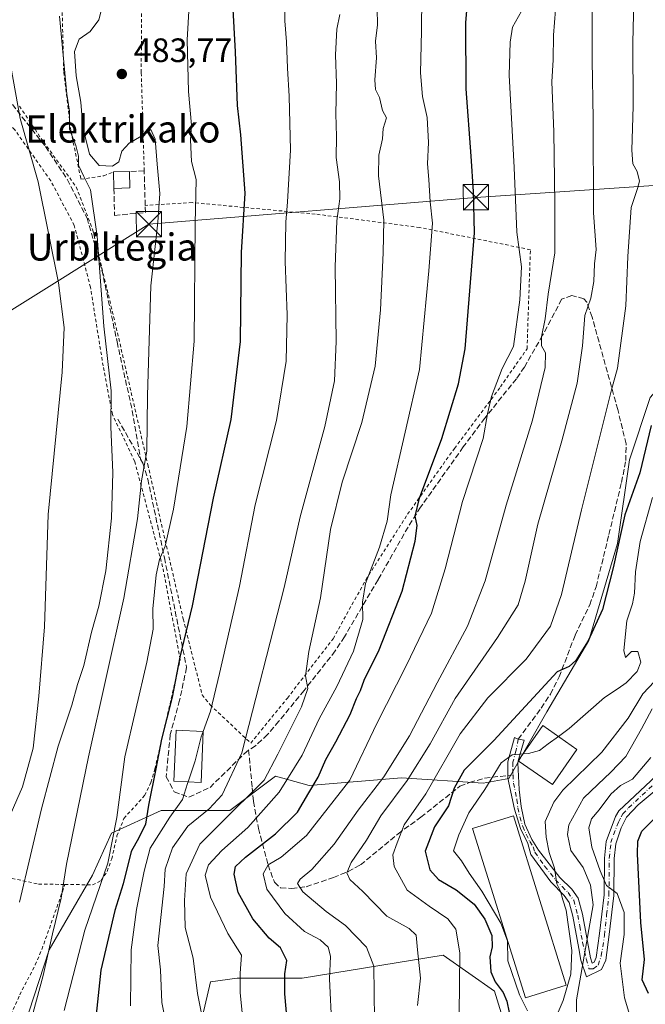
# Model space of a CAD drawing. Units: metres. Extents: x 637313 to 640123, y 4771454 to 4773818.
# Drawn here: x 637808 to 637993, y 4771760 to 4772052 of the extents above; entities that cross this region are included whole.
import ezdxf
from ezdxf.enums import TextEntityAlignment as Align

# ---------------------------------------------------------------- set-up
doc = ezdxf.new("R2010")
doc.units = ezdxf.units.M
doc.header["$MEASUREMENT"] = 0
for name, pattern in [('DGN Style 2', [1.6480167562047852, 0.988810053722871, -0.6592067024819142]), ('DGN Style 3', [2.307223458686699, 1.648016756204785, -0.6592067024819142]), ('DGN Style 4', [2.6384748266838614, 1.318413404963828, -0.6592067024819142, 0.001648016756204785, -0.6592067024819142])]:
    doc.linetypes.add(name, pattern=pattern)
for name, color, linetype, lineweight in [('Alambrada', 7, 'DGN Style 2', 0), ('Arbolado forestal CxS', 92, 'Continuous', 0), ('Camino Cxs', 7, 'Continuous', 0), ('Camino eje', 30, 'DGN Style 4', 13), ('Curva de nivel maestra', 30, 'Continuous', 30), ('Curva de nivel normal', 30, 'Continuous', 0), ('Edificación Cxs', 1, 'Continuous', 13), ('Edificación industrial Cxs', 135, 'Continuous', 13), ('Estanque Cxs', 5, 'Continuous', 0), ('Instalación de energía eléctrica Cxs', 135, 'Continuous', 0), ('Muro lineal', 1, 'DGN Style 3', 13), ('Prado CxS', 92, 'Continuous', 0), ('Punto de cota en terreno', 7, 'Continuous', 0), ('Rótulo de punto de cota en terreno', 7, 'Continuous', 0), ('Senda', 7, 'DGN Style 3', 0), ('Senda no paivmentada conexión', 7, 'DGN Style 3', 0), ('Tendido', 6, 'Continuous', 0), ('Texto cartográfico', 7, 'Continuous', 0), ('Torre de tendido puntual', 7, 'Continuous', 0), ('Valla', 7, 'DGN Style 2', 0)]:
    doc.layers.add(name, color=color, linetype=linetype, lineweight=lineweight)
doc.styles.add('Style-Arial', font='txt')

# ---------------------------------------------------------------- blocks, each defined once
blk = doc.blocks.new('*U10')
at = {"layer": 'Prado CxS', "color": 92, "linetype": 'Continuous', "lineweight": 0}
for points in [[(638079.6999000004, 4772059.865700001, 391.4875999999931), (638080.6516000006, 4772035.134299999, 396.7286000000022), (638072.6056000004, 4772017.898499999, 399.1971999999951), (638053.7033000002, 4772004.3259, 408.1696999999986), (638038.5663000002, 4771994.611300001, 413.9548999999971), (638025.4589000001, 4771975.4047, 416.1367000000027), (637994.1167000001, 4771940.098099999, 426.9493999999977), (637987.9946, 4771921.618100001, 427.8225999999996), (637984.4965000004, 4771896.8279, 425.4943000000058), (637975.9611000001, 4771868.164899999, 426.2002000000066), (637963.5141000003, 4771847.064099999, 423.7059000000008), (637952.3207, 4771827.248299999, 419.8074000000051), (637944.7078999998, 4771825.8793, 422.8460999999952), (637920.5247, 4771827.4663, 438.8279000000039), (637893.2105, 4771825.204299999, 452.7168999999994), (637886.5307, 4771827.092300001, 457.5148999999947), (637883.2467999998, 4771828.020500001, 460.2016000000004), (637869.7154999999, 4771817.865900001, 463.347299999994), (637849.4184999998, 4771817.866699999, 474.0573000000004), (637834.7594, 4771811.096899999, 481.3882000000012), (637829.1211000001, 4771798.686100001, 482.8003999999929), (637816.2560999999, 4771776.610300001, 486.1196999999956), (637808.8239000002, 4771753.555299999, 487.1226000000024)], [(637861.6551000001, 4771756.9025, 460.2712999999931), (637864.0771000005, 4771767.093499999, 458.5255999999936), (637871.9703000003, 4771768.2213, 455.7600999999996), (637891.1392999999, 4771768.220699999, 448.7927000000054), (637932.8614999996, 4771774.9891, 432.5408000000025), (637948.0383000001, 4771764.379699999, 426.8763999999938), (637953.3443, 4771747.319300001, 425.7333999999974)]]:
    blk.add_polyline3d(points, dxfattribs=at)
blk = doc.blocks.new('5PATER')
at = {"layer": 'Instalación de energía eléctrica Cxs', "linetype": 'Continuous', "lineweight": 0}
h = blk.add_hatch(color=51, dxfattribs=at)
edge = h.paths.add_edge_path()
edge.add_ellipse((0, 0), major_axis=(-0.1095731443231308, -0.1110710700762829), ratio=0.9994222409660322, start_angle=0, end_angle=360)
blk = doc.blocks.new('5TTEND')
at = {"layer": 'Estanque Cxs', "color": 7, "linetype": 'Continuous', "lineweight": 0}
for p, q in [((-0.375, 0.3754), (0.375, -0.3746)), ((0.3720000000000001, 0.3784000000000001), (-0.3720000000000001, -0.3776))]:
    blk.add_line(p, q, dxfattribs=at)
at = {"layer": 'Estanque Cxs', "color": 7, "linetype": 'Continuous', "lineweight": 0, "flags": 128}
blk.add_lwpolyline([(-0.375, -0.3746), (0.375, -0.3746), (0.375, 0.3754), (-0.375, 0.3754), (-0.3720000000000001, -0.3776)], dxfattribs=at)

msp = doc.modelspace()

# ---------------------------------------------------------------- linework, layer by layer
at = {"layer": 'Alambrada', "color": 7, "linetype": 'DGN Style 2', "lineweight": 0}
for points in [[(637820.9801000003, 4771795.9301, 486.2519999999931), (637829.1201, 4771795.8201, 488.3353000000062), (637831.6901000004, 4771797.0701, 488.8291000000027), (637833.4600999998, 4771799.800100001, 487.4637999999978), (637834.8000999996, 4771803.4801, 485.6123999999982), (637836.3701, 4771810.3201, 481.7035999999935), (637838.4200999998, 4771815.470100001, 481.256899999993), (637844.5401, 4771822.2401, 479.7888999999996), (637846.4200999998, 4771826.140100001, 477.3074000000051), (637847.6001000004, 4771830.1501, 476.3159000000014), (637855.0900999998, 4771862.520099999, 476.1934999999939), (637849.8800999997, 4771889.970100001, 480.5534999999945), (637841.6101000002, 4771921.1801, 487.1733999999997), (637835.0201000003, 4771935.0701, 490.4156999999978), (637832.2600999996, 4771949.4101, 491.6707000000025), (637828.5301000001, 4771972.710100001, 492.9527999999991), (637823.7301000003, 4771991.040100001, 494.0035999999964), (637816.7600999996, 4772004.2301, 494.9291999999987), (637806.1401000004, 4772019.300100001, 497.1272000000026), (637793.9200999998, 4772031.220100001, 499.5893999999971), (637775.1700999998, 4772047.3301, 502.0666000000056)], [(637807.5100999996, 4772026.3101, 496.7407999999996), (637814.6201, 4772015.7401, 494.6426999999967), (637824.3000999996, 4772002.4301, 495.8702999999951), (637829.2100999998, 4771989.6601, 492.0776000000042), (637836.8901000004, 4771957.600099999, 489.0429000000004), (637845.4801000003, 4771920.2301, 485.4051000000036), (637855.9600999998, 4771874.540100001, 476.6889999999985), (637861.5701000001, 4771852.040100001, 472.2510000000038), (637863.9401000004, 4771849.090100001, 470.9373000000051), (637875.9401000004, 4771837.770099999, 466.561400000006), (637886.8000999996, 4771851.090100001, 462.0997000000062), (637900.3000999996, 4771868.670100001, 458.5025000000023), (637910.0100999996, 4771886.130100001, 456.2263999999996), (637922.3501000004, 4771905.5101, 452.8061000000016), (637936.1901000004, 4771925.0101, 448.3426999999938), (637949.8000999996, 4771943.210100001, 445.1110000000045), (637957.7100999998, 4771954.5001, 443.3239000000031), (637958.6901000004, 4771983.840100001, 444.2657999999938), (637925.9401000004, 4771990.420100001, 457.6380000000063), (637895.0500999996, 4771994.380100001, 468.6665000000066), (637858.6201, 4771997.780099999, 481.7406999999948), (637844.7100999998, 4771996.940099999, 488.9002000000037)], [(637719.8201000001, 4771813.540100001, 535.193499999994), (637745.4301000005, 4771808.9301, 520.812699999995), (637776.8501000004, 4771803.0601, 507.0626000000047), (637794.0301000001, 4771800.1501, 499.0546999999933), (637813.1801000005, 4771796.050100001, 488.7644), (637820.9801000003, 4771795.9301, 486.2519999999931)], [(637804.3201000001, 4771755.890100001, 496.3798999999999), (637807.5900999998, 4771763.2601, 493.4567999999999), (637812.1901000004, 4771772.110099999, 491.289300000004), (637814.1401000004, 4771776.710100001, 489.9857000000048), (637820.9801000003, 4771795.9301, 486.2519999999931)]]:
    msp.add_polyline3d(points, dxfattribs=at)
at = {"layer": 'Arbolado forestal CxS', "color": 92, "linetype": 'Continuous', "lineweight": 0}
for points in [[(637808.8239000002, 4771753.555299999, 487.1226000000024), (637816.2560999999, 4771776.610300001, 486.1196999999956), (637829.1211000001, 4771798.686100001, 482.8003999999929), (637834.7594, 4771811.096899999, 481.3882000000012), (637849.4184999998, 4771817.866699999, 474.0573000000004), (637869.7154999999, 4771817.865900001, 463.347299999994), (637883.2467999998, 4771828.020500001, 460.2016000000004), (637886.5307, 4771827.092300001, 457.5148999999947), (637893.2105, 4771825.204299999, 452.7168999999994), (637920.5247, 4771827.4663, 438.8279000000039), (637944.7078999998, 4771825.8793, 422.8460999999952), (637952.3207, 4771827.248299999, 419.8074000000051), (637963.5141000003, 4771847.064099999, 423.7059000000008), (637975.9611000001, 4771868.164899999, 426.2002000000066), (637984.4965000004, 4771896.8279, 425.4943000000058), (637987.9946, 4771921.618100001, 427.8225999999996), (637994.1167000001, 4771940.098099999, 426.9493999999977), (638025.4589000001, 4771975.4047, 416.1367000000027), (638038.5663000002, 4771994.611300001, 413.9548999999971), (638053.7033000002, 4772004.3259, 408.1696999999986), (638072.6056000004, 4772017.898499999, 399.1971999999951), (638080.6516000006, 4772035.134299999, 396.7286000000022), (638079.6999000004, 4772059.865700001, 391.4875999999931)], [(638079.6999000004, 4772059.865700001, 391.4875999999931), (638080.6516000006, 4772035.134299999, 396.7286000000022), (638072.6056000004, 4772017.898499999, 399.1971999999951), (638053.7033000002, 4772004.3259, 408.1696999999986), (638038.5663000002, 4771994.611300001, 413.9548999999971), (638025.4589000001, 4771975.4047, 416.1367000000027), (637994.1167000001, 4771940.098099999, 426.9493999999977), (637987.9946, 4771921.618100001, 427.8225999999996), (637984.4965000004, 4771896.8279, 425.4943000000058), (637975.9611000001, 4771868.164899999, 426.2002000000066), (637963.5141000003, 4771847.064099999, 423.7059000000008), (637952.3207, 4771827.248299999, 419.8074000000051), (637944.7078999998, 4771825.8793, 422.8460999999952), (637920.5247, 4771827.4663, 438.8279000000039), (637893.2105, 4771825.204299999, 452.7168999999994), (637886.5307, 4771827.092300001, 457.5148999999947), (637883.2467999998, 4771828.020500001, 460.2016000000004), (637869.7154999999, 4771817.865900001, 463.347299999994), (637849.4184999998, 4771817.866699999, 474.0573000000004), (637834.7594, 4771811.096899999, 481.3882000000012), (637829.1211000001, 4771798.686100001, 482.8003999999929), (637816.2560999999, 4771776.610300001, 486.1196999999956), (637808.8239000002, 4771753.555299999, 487.1226000000024)], [(637953.3443, 4771747.319300001, 425.7333999999974), (637948.0383000001, 4771764.379699999, 426.8763999999938), (637932.8614999996, 4771774.9891, 432.5408000000025), (637891.1392999999, 4771768.220699999, 448.7927000000054), (637871.9703000003, 4771768.2213, 455.7600999999996), (637864.0771000005, 4771767.093499999, 458.5255999999936), (637861.6551000001, 4771756.9025, 460.2712999999931)], [(637861.6551000001, 4771756.9025, 460.2712999999931), (637864.0771000005, 4771767.093499999, 458.5255999999936), (637871.9703000003, 4771768.2213, 455.7600999999996), (637891.1392999999, 4771768.220699999, 448.7927000000054), (637932.8614999996, 4771774.9891, 432.5408000000025), (637948.0383000001, 4771764.379699999, 426.8763999999938), (637953.3443, 4771747.319300001, 425.7333999999974)]]:
    msp.add_polyline3d(points, dxfattribs=at)
at = {"layer": 'Camino Cxs', "color": 7, "linetype": 'Continuous', "lineweight": 0}
for points in [[(637998.2401000002, 4771825.940099999, 414.1928000000044), (637990.6101000002, 4771819.530099999, 413.3430999999982), (637987.1801000005, 4771815.890100001, 408.0078999999969), (637985.5301000001, 4771812.670100001, 403.2379999999976), (637983.9401000004, 4771807.970100001, 403.3401000000013), (637983.4801000003, 4771803.5701, 404.4226000000053), (637983.3901000004, 4771792.690099999, 406.3582000000025), (637981.9901000002, 4771781.0701, 407.6279000000068), (637980.9801000003, 4771773.4801, 408.8239000000031), (637979.7801000001, 4771770.770099999, 409.1751999999979), (637975.2701000003, 4771768.620100001, 412.0325000000012), (637973.6300999997, 4771773.4901, 414.584799999997), (637972.9801000003, 4771776.970100001, 415.8484999999928), (637971.2801000001, 4771786.5001, 415.1731), (637970.1700999998, 4771790.630100001, 415.2019), (637968.7301000003, 4771792.620100001, 415.6291000000056), (637964.7500999998, 4771796.6601, 417.0984999999928), (637958.8701, 4771804.780099999, 419.3660999999993), (637957.9501, 4771808.050100001, 419.2967999999965), (637955.7600999996, 4771812.450099999, 420.0129000000015), (637954.0100999996, 4771818.170100001, 419.0298999999941), (637952.0000999998, 4771827.350099999, 419.3395000000019), (637952.0000999998, 4771828.2601, 419.6698000000034), (637952.0401, 4771832.270099999, 421.2578999999969), (637954.0201000003, 4771839.440099999, 423.9039000000049), (637955.1101000002, 4771838.940099999, 423.6426999999967), (637956.8201000001, 4771838.670100001, 423.4428000000044), (637955.1101000002, 4771832.5701, 422.4844000000012), (637954.9501, 4771831.950099999, 422.0766000000004), (637955.3901000004, 4771824.0701, 419.0062000000034), (637955.9600999998, 4771819.0001, 418.9311000000016), (637957.0701000001, 4771813.7501, 419.0773000000045), (637959.0800999999, 4771809.200099999, 418.6103000000003), (637961.0800999999, 4771806.110099999, 417.4939000000013), (637967.4301000005, 4771797.9801, 415.9572000000044), (637970.9401000004, 4771794.5101, 414.9526000000042), (637972.8300999999, 4771791.9001, 413.7762999999977), (637974.1101000002, 4771787.140100001, 413.1981999999989), (637976.4401000004, 4771774.220100001, 411.1779999999999), (637976.9700999996, 4771772.6501, 410.3662999999942), (637977.5800999999, 4771772.940099999, 409.7207000000053), (637978.1601, 4771774.270099999, 409.649900000004), (637979.1101000002, 4771781.440099999, 409.4394999999931), (637980.4901000002, 4771792.880100001, 408.6034999999974), (637980.5800999999, 4771803.7301, 405.5044999999955), (637981.0900999998, 4771808.640100001, 404.1190999999963), (637983.9200999998, 4771816.090100001, 410.462400000004), (637984.9101, 4771817.7301, 412.9720999999991), (638000.6700999998, 4771832.550100001, 415.7767000000022)], [(637998.2401000002, 4771825.940099999, 414.1928000000044), (637990.6101000002, 4771819.530099999, 413.3430999999982), (637987.1801000005, 4771815.890100001, 408.0078999999969), (637985.5301000001, 4771812.670100001, 403.2379999999976), (637983.9401000004, 4771807.970100001, 403.3401000000013), (637983.4801000003, 4771803.5701, 404.4226000000053), (637983.3901000004, 4771792.690099999, 406.3582000000025), (637981.9901000002, 4771781.0701, 407.6279000000068), (637980.9801000003, 4771773.4801, 408.8239000000031), (637979.7801000001, 4771770.770099999, 409.1751999999979), (637975.2701000003, 4771768.620100001, 412.0325000000012), (637973.6300999997, 4771773.4901, 414.584799999997), (637972.9801000003, 4771776.970100001, 415.8484999999928), (637971.2801000001, 4771786.5001, 415.1731), (637970.1700999998, 4771790.630100001, 415.2019), (637968.7301000003, 4771792.620100001, 415.6291000000056), (637964.7500999998, 4771796.6601, 417.0984999999928), (637958.8701, 4771804.780099999, 419.3660999999993), (637957.9501, 4771808.050100001, 419.2967999999965), (637955.7600999996, 4771812.450099999, 420.0129000000015), (637954.0100999996, 4771818.170100001, 419.0298999999941), (637952.0000999998, 4771827.350099999, 419.3395000000019), (637952.0000999998, 4771828.2601, 419.6698000000034), (637952.0401, 4771832.270099999, 421.2578999999969), (637954.0201000003, 4771839.440099999, 423.9039000000049), (637955.1101000002, 4771838.940099999, 423.6426999999967), (637956.8201000001, 4771838.670100001, 423.4428000000044), (637955.1101000002, 4771832.5701, 422.4844000000012)], [(637955.1101000002, 4771832.5701, 422.4844000000012), (637954.9501, 4771831.950099999, 422.0766000000004), (637955.3901000004, 4771824.0701, 419.0062000000034), (637955.9600999998, 4771819.0001, 418.9311000000016), (637957.0701000001, 4771813.7501, 419.0773000000045), (637959.0800999999, 4771809.200099999, 418.6103000000003), (637961.0800999999, 4771806.110099999, 417.4939000000013), (637967.4301000005, 4771797.9801, 415.9572000000044), (637970.9401000004, 4771794.5101, 414.9526000000042), (637972.8300999999, 4771791.9001, 413.7762999999977), (637974.1101000002, 4771787.140100001, 413.1981999999989), (637976.4401000004, 4771774.220100001, 411.1779999999999), (637976.9700999996, 4771772.6501, 410.3662999999942), (637977.5800999999, 4771772.940099999, 409.7207000000053), (637978.1601, 4771774.270099999, 409.649900000004), (637979.1101000002, 4771781.440099999, 409.4394999999931), (637980.4901000002, 4771792.880100001, 408.6034999999974), (637980.5800999999, 4771803.7301, 405.5044999999955), (637981.0900999998, 4771808.640100001, 404.1190999999963), (637983.9200999998, 4771816.090100001, 410.462400000004), (637984.9101, 4771817.7301, 412.9720999999991), (638000.6700999998, 4771832.550100001, 415.7767000000022)]]:
    msp.add_polyline3d(points, dxfattribs=at)
at = {"layer": 'Camino eje', "color": 30, "linetype": 'DGN Style 4', "lineweight": 13}
for points in [[(637955.1101000002, 4771838.940099999, 423.6426999999967), (637954.4851000002, 4771835.6951, 422.9161000000022), (637953.4951, 4771832.110099999, 421.454700000002), (637953.4751000004, 4771830.1051, 420.5182000000059), (637953.5664999997, 4771828.371900001, 419.7372000000032)], [(637953.5664999997, 4771828.371900001, 419.7372000000032), (637953.6951000001, 4771825.9375, 419.0908999999957), (637954.7001, 4771821.120100001, 418.7595000000001), (637954.9851000002, 4771818.585100001, 418.9661000000052), (637955.5401, 4771815.960100001, 419.3646000000008), (637956.4151, 4771813.100099999, 419.4943999999959), (637957.4200999998, 4771810.825099999, 419.163400000005), (637958.5151000004, 4771808.6251, 418.9244999999937), (637959.5151000004, 4771807.0801, 418.443299999999), (637959.9751000004, 4771805.4451, 418.3871000000072), (637962.9151, 4771801.3851, 416.6230999999971), (637966.0900999998, 4771797.3201, 416.506899999993), (637968.0800999999, 4771795.300100001, 415.9296999999933), (637969.8350999998, 4771793.565099999, 415.2290000000066), (637971.5000999998, 4771791.265100001, 414.4447999999975), (637972.6951000001, 4771786.8201, 414.1649999999936), (637973.2774999999, 4771783.590100001, 414.5749999999971), (637974.1275000004, 4771778.825099999, 414.3292999999976), (637975.2383000003, 4771773.906500001, 412.6392999999953), (637976.0321000004, 4771770.9301, 411.3361000000005), (637977.2226999998, 4771770.996099999, 409.8738000000012), (637978.7439000001, 4771772.054500001, 409.3986000000005), (637979.6700999998, 4771774.7665, 409.1474000000017), (637980.5960999997, 4771780.8519, 408.5060999999987), (637981.2401000002, 4771786.975099999, 407.8230999999942), (637981.9401000004, 4771792.7851, 407.0412999999971), (637982.0301000001, 4771803.6501, 404.5619000000006), (637982.5151000004, 4771808.3051, 403.4340999999986), (637983.3101000005, 4771810.655099999, 403.323000000004), (637984.7251000004, 4771814.380100001, 406.6591000000044), (637985.5500999996, 4771815.9901, 409.2124999999942), (637986.0450999998, 4771816.8101, 410.3147000000026), (637987.7600999996, 4771818.630100001, 412.7940999999992), (637995.6401000004, 4771826.040100001, 417.1968999999954)]]:
    msp.add_polyline3d(points, dxfattribs=at)
at = {"layer": 'Curva de nivel maestra', "color": 30, "linetype": 'Continuous', "lineweight": 30, "flags": 128}
for points, elevation in [([(637887.3700000001, 4771748.0601), (637886.0499999998, 4771763.550100001), (637886.0199999996, 4771769.5101), (637886.6200000001, 4771773.370100001), (637884.7300000006, 4771777.140100001), (637881.3499999996, 4771780.0101), (637876.54, 4771785.710100001), (637872.2400000002, 4771793.5801), (637871.0300000003, 4771798.940099999), (637871.4400000004, 4771801.280099999), (637874.3499999996, 4771803.970100001), (637883.2800000003, 4771810.920100001), (637889.79, 4771817.340100001), (637893.1799999997, 4771823.0101), (637895.8600000005, 4771827.670100001), (637898.1600000003, 4771832.950099999), (637901.1299999999, 4771838.110099999), (637905.3399999999, 4771846.280099999), (637907.2699999996, 4771851.0101), (637908.4299999997, 4771853.350099999), (637909.4900000002, 4771856.390100001), (637913.9400000004, 4771865.350099999), (637920.7599999999, 4771882.770099999), (637924.6399999997, 4771897.5101), (637925.1900000004, 4771902.200099999), (637924.5599999997, 4771904.9301), (637925.8399999999, 4771910.290100001), (637932.4600000001, 4771927.950099999), (637937.4299999997, 4771944.1601), (637939.4100000003, 4771954.460100001), (637942.1500000004, 4771988.8301), (637941.8399999999, 4772001.0601), (637941.1500000004, 4772011.520099999), (637939.6699999999, 4772031.460100001), (637939.5700000003, 4772051.140100001), (637940.29, 4772059.290100001)], 450), ([(637870.5099999999, 4772056.800100001), (637871.3700000001, 4772042.4001), (637871.8799999999, 4772026.5601), (637872.8700000001, 4772017.880100001), (637874.2300000006, 4772000.5701), (637873.1600000003, 4771983.050100001), (637872.7800000003, 4771956.630100001), (637870.0199999996, 4771933.5801), (637864.79, 4771910.2501), (637858.5999999996, 4771878.440099999), (637854.9400000004, 4771863.210100001), (637852.6500000004, 4771851.360099999), (637849.5499999998, 4771838.950099999), (637847.9100000003, 4771830.140100001), (637845.6799999997, 4771819.420100001), (637844.8099999997, 4771813.790100001), (637842.8399999999, 4771809.770099999), (637840.54, 4771805.670100001), (637838.2000000002, 4771796.1501), (637835.7699999996, 4771788.2401), (637831.6200000001, 4771770.540100001), (637830.2199999997, 4771757.470100001)], 475), ([(637994.4600000001, 4771931.7501), (637991.0800000001, 4771917.7601), (637986.6500000004, 4771905.3301), (637983.1900000004, 4771889.670100001), (637979.9900000002, 4771877.340100001), (637975.7800000003, 4771868.0101), (637972.0999999996, 4771862.200099999), (637970.1399999997, 4771860.4801), (637966.6600000003, 4771858.840100001), (637947.9000000004, 4771838.5101), (637939.1399999997, 4771829.790100001), (637936.1100000005, 4771824.450099999), (637934.5, 4771819.200099999), (637930.3600000005, 4771813.0101), (637927.5499999998, 4771805.7401), (637928.9299999997, 4771800.300100001), (637931.5199999996, 4771797.4001), (637936.6900000004, 4771794.300100001), (637942.0899999999, 4771790.100099999), (637945.2300000006, 4771785.690099999), (637947.25, 4771780.780099999), (637947.4000000004, 4771777.460100001), (637946.6699999999, 4771774.530099999), (637946.9400000004, 4771770.0801), (637948.2599999999, 4771767.110099999), (637950.6500000004, 4771763.9801), (637951.6900000004, 4771761.420100001), (637952.4400000004, 4771758.020099999)], 425), ([(637993.6299999999, 4771763.630100001), (637991.8099999997, 4771767.670100001), (637992.5, 4771773.670100001), (637991.4199999999, 4771784.670100001), (637990.4000000004, 4771805.0101), (637990.4900000002, 4771808.7401), (637991.6900000004, 4771811.670100001), (637995.6500000004, 4771815.670100001)], 400)]:
    msp.add_lwpolyline(points, dxfattribs=dict(at, elevation=elevation))
at = {"layer": 'Curva de nivel normal', "color": 30, "linetype": 'Continuous', "lineweight": 0, "flags": 128}
for points, elevation in [([(637886.0199999996, 4772060.189999999), (637886.04, 4772051.560000001), (637886.5199999996, 4772045.34), (637886.79, 4772037.59), (637887.2999999998, 4772029.310000001), (637887.7100000001, 4772013.34), (637886.7999999998, 4771998.029999999), (637886.3399999999, 4771992.01), (637886.1100000005, 4771980.390000001), (637886.7400000002, 4771964.550000001), (637886.4400000004, 4771950.800000001), (637883.5599999997, 4771933.310000001), (637877.25, 4771908.279999999), (637872.5899999999, 4771884.27), (637866.6600000003, 4771858.380000001), (637864, 4771847.180000001), (637861.8355, 4771841.231500001)], 470), ([(637937.6100000005, 4771757.439999999), (637937.79, 4771775.680000001), (637936.6799999997, 4771782.67), (637934.2999999998, 4771785.720000001), (637928.7100000001, 4771789.51), (637922.2000000002, 4771794.24), (637918.4100000003, 4771801.26), (637917.9900000002, 4771804.67), (637919.25, 4771808.279999999), (637921.3700000001, 4771813.539999999), (637927.7199999997, 4771822.710000001), (637937.9500000002, 4771840.560000001), (637946.0700000003, 4771851.130000001), (637957.4699999997, 4771862.59), (637964.6699999999, 4771872.390000001), (637967.9199999999, 4771881.789999999), (637973.8399999999, 4771906.850000001), (637982.6600000003, 4771942.350000001), (637984.5, 4771948.77), (637986.9400000004, 4771967.17), (637987.4900000002, 4771981.84), (637988.4699999997, 4771996.300000001), (637990.3399999999, 4772001.92), (637990.9400000004, 4772004.09), (637990.2699999996, 4772006.939999999), (637988.9900000002, 4772009.300000001), (637988.7199999997, 4772013.34), (637989.0800000001, 4772026.34), (637989.0499999998, 4772045.199999999), (637989.4500000002, 4772061.76)], 430), ([(637810.6200000001, 4771754.380000001), (637814.5, 4771769.01), (637817.2400000002, 4771781.310000001), (637819.8899999997, 4771791.890000001), (637821.4600000001, 4771801.980000001), (637827.9199999999, 4771833.67), (637838.3700000001, 4771880.67), (637842.4400000004, 4771904.119999999), (637843.6200000001, 4771915.439999999), (637845.1900000004, 4771924.199999999), (637845.4000000004, 4771940.67), (637846.4299999997, 4771973.130000001), (637848.5, 4771991.939999999), (637849, 4772000.449999999), (637848.2199999997, 4772009.109999999), (637847.7000000002, 4772016.52), (637846.4199999999, 4772019.4), (637843.7000000002, 4772017.52), (637839.9699999997, 4772015.34), (637837.8399999999, 4772013.01), (637836.8799999999, 4772009.84), (637835.0599999997, 4772008.52), (637831.0999999996, 4772008.779999999), (637828.2599999999, 4772012.109999999), (637826.29, 4772020.09), (637825.6299999999, 4772027.539999999), (637824.3099999997, 4772035.34), (637823.8099999997, 4772042.51), (637825.1399999997, 4772046.180000001), (637828.4000000004, 4772048.460000001), (637830.9900000002, 4772051.84), (637832.6100000005, 4772058.08)], 485), ([(637926.54, 4772058.99), (637926.4400000004, 4772048.51), (637926.1699999999, 4772036.220000001), (637926.7300000006, 4772029.230000001), (637928.1699999999, 4772023.01), (637928.5099999999, 4772015.57), (637928.2599999999, 4772009.26), (637928.6399999997, 4772004.600000001), (637929.0499999998, 4771998.050000001), (637929.7199999997, 4771991.720000001), (637928.6699999999, 4771977.59), (637925.8600000005, 4771948.34), (637917.4400000004, 4771911.300000001), (637916.2699999996, 4771903.460000001), (637914.0099999999, 4771895.76), (637909.9400000004, 4771884.99), (637909.0499999998, 4771879.470000001), (637909.1399999997, 4771874.33), (637906.3200000003, 4771864.980000001), (637901.4299999997, 4771854.5), (637896.2199999997, 4771844.939999999), (637891.1799999997, 4771834.230000001), (637884.3799999999, 4771823.24), (637875.0599999997, 4771812.77), (637867.3600000005, 4771805.980000001), (637863.4100000003, 4771801.720000001), (637862.4900000002, 4771798.67), (637864.04, 4771792.130000001), (637869.1900000004, 4771781.460000001), (637873.2400000002, 4771774.960000001), (637872.7999999998, 4771769.619999999), (637872.8300000001, 4771763.880000001), (637874.0800000001, 4771751.100000001)], 455), ([(637820.75, 4771758.600000001), (637826.8099999997, 4771782.4), (637833.6399999997, 4771802.199999999), (637836.3300000001, 4771815.710000001), (637838.7100000001, 4771833.720000001), (637845.2100000001, 4771861.77), (637847.0599999997, 4771871.480000001), (637847, 4771877.560000001), (637847.9699999997, 4771887.600000001), (637848.9000000004, 4771892.140000001), (637850.6600000003, 4771896.119999999), (637853.1299999999, 4771907.01), (637856.9900000002, 4771931.49), (637859.1699999999, 4771956.720000001), (637859.5199999996, 4771991.529999999), (637859.8099999997, 4772004.600000001), (637858.3799999999, 4772009.960000001), (637858.1200000001, 4772016.359999999), (637858.4100000003, 4772020.75), (637857.5199999996, 4772030.689999999), (637857.0899999999, 4772046), (637857.7199999997, 4772056.15)], 480), ([(637913.3700000001, 4772055.180000001), (637913.4500000002, 4772050.41), (637912.8399999999, 4772045.52), (637913.1900000004, 4772040.630000001), (637912.6200000001, 4772034.15), (637912.8700000001, 4772031.279999999), (637914.0599999997, 4772028.850000001), (637914.9600000001, 4772025.050000001), (637916.0999999996, 4772022.850000001), (637915.1399999997, 4772019.67), (637914.9800000006, 4772016.67), (637913.7999999998, 4772011.789999999), (637913.79, 4772005.66), (637915.3300000001, 4771992.609999999), (637915.1299999999, 4771982.880000001), (637914.3899999997, 4771966.01), (637912.7400000002, 4771949.34), (637908.8499999996, 4771932.67), (637902.9600000001, 4771915.01), (637899.5800000001, 4771901.039999999), (637896.5899999999, 4771880.779999999), (637893.1200000001, 4771864.939999999), (637892.1500000004, 4771857.720000001), (637892.7999999998, 4771853.980000001), (637890.9400000004, 4771848.560000001), (637883.9600000001, 4771834.5), (637879.9100000003, 4771826.789999999), (637866.9100000003, 4771813.91), (637860.8700000001, 4771807.82), (637856.8200000003, 4771799.07), (637856.3300000001, 4771791.16), (637856.5300000003, 4771783.15), (637858.9199999999, 4771774.08), (637860.1799999997, 4771763.66), (637863.0199999996, 4771749.230000001)], 460), ([(637899.9199999999, 4771753.600000001), (637899.2300000006, 4771768.01), (637899.5, 4771774.67), (637898.8499999996, 4771777.4), (637896.5199999996, 4771779.560000001), (637891.8899999997, 4771781.970000001), (637886.0499999998, 4771787.32), (637880.7199999997, 4771794.58), (637879.5899999999, 4771799.100000001), (637881.0999999996, 4771801.730000001), (637884.9900000002, 4771803.960000001), (637892.4000000004, 4771810.390000001), (637905.2800000003, 4771826.76), (637913.2400000002, 4771843.59), (637921.9100000003, 4771860.67), (637929.4100000003, 4771876.26), (637933.5, 4771889.34), (637938.6200000001, 4771909.25), (637944.7400000002, 4771927.980000001), (637946.0499999998, 4771935.25), (637947.1500000004, 4771940.34), (637950.3600000005, 4771948.619999999), (637953.6799999997, 4771955.15), (637955.5800000001, 4771968.99), (637956.04, 4771978.789999999), (637954.6500000004, 4771989), (637953.9199999999, 4772008.199999999), (637952.4400000004, 4772035.470000001), (637952.6799999997, 4772045.230000001), (637953.3600000005, 4772049.720000001), (637956.0999999996, 4772054.460000001)], 445), ([(637912.5599999997, 4771755.92), (637912.3499999996, 4771771.720000001), (637910.1600000003, 4771777.34), (637904.0099999999, 4771783.789999999), (637898.2199999997, 4771787.9), (637891.4000000004, 4771793.75), (637889.7599999999, 4771796.199999999), (637890.5800000001, 4771797.5), (637894.0300000003, 4771800.34), (637900.5899999999, 4771807.810000001), (637907.7100000001, 4771817.949999999), (637915.2800000003, 4771827.83), (637922.9600000001, 4771839.960000001), (637931.1500000004, 4771855.57), (637940.1299999999, 4771872.380000001), (637945.3300000001, 4771885.82), (637951.4900000002, 4771908.189999999), (637959.2800000003, 4771933.380000001), (637963.0300000003, 4771949.01), (637963.1200000001, 4771953.34), (637962.0300000003, 4771955.34), (637962, 4771958.01), (637963.04, 4771963.34), (637963.9699999997, 4771970.66), (637965.9199999999, 4771982.939999999), (637965.9100000003, 4771997.51), (637965.5999999996, 4772018.74), (637965.0700000003, 4772033.52), (637965.4800000006, 4772040.01), (637965.5800000001, 4772047.310000001), (637966.1500000004, 4772054.880000001)], 440), ([(637976.9600000001, 4772054.630000001), (637977.0199999996, 4772048.029999999), (637976.9400000004, 4772039.949999999), (637977.2199999997, 4772022.57), (637977.3600000005, 4771994.710000001), (637978.1799999997, 4771983.859999999), (637977.6699999999, 4771979.680000001), (637977.4800000006, 4771974.460000001), (637976.6100000005, 4771969.5), (637974.8099999997, 4771964.34), (637974.1399999997, 4771955.34), (637972.4900000002, 4771944.359999999), (637967.9699999997, 4771927.27), (637960.8600000005, 4771902.539999999), (637957.1600000003, 4771885.680000001), (637955.0300000003, 4771878.710000001), (637948.9900000002, 4771869.01), (637936.4600000001, 4771851.01), (637928.9900000002, 4771837.59), (637922.1900000004, 4771826.689999999), (637914.4600000001, 4771816.26), (637910.1500000004, 4771809.029999999), (637905.6600000003, 4771802.430000001), (637904.3600000005, 4771799.390000001), (637905.2999999998, 4771797.41), (637909.0700000003, 4771793.82), (637916.1900000004, 4771786.5), (637922.8399999999, 4771782.850000001), (637924.9000000004, 4771780.939999999), (637925.2699999996, 4771776.539999999), (637926.1399999997, 4771768.16), (637925.3099999997, 4771760.07)], 435), ([(637807.5499999998, 4771790.66), (637814.0099999999, 4771818.310000001), (637819.0099999999, 4771836.82), (637822.9800000006, 4771848.970000001), (637824.6799999997, 4771855.16), (637826.5999999996, 4771860.710000001), (637828.8700000001, 4771870.57), (637831.04, 4771878.33), (637833.0300000003, 4771888.74), (637834.75, 4771904.34), (637835.0899999999, 4771917.9), (637834.5, 4771931.390000001), (637834.6600000003, 4771942.01), (637832.4900000002, 4771961.17), (637830.4699999997, 4771987.810000001), (637828.5300000003, 4772001.539999999), (637826.5099999999, 4772005.52), (637824.9400000004, 4772008.880000001), (637824.9299999997, 4772011.49), (637824.2199999997, 4772014.710000001), (637822.29, 4772019.52), (637822.3099999997, 4772024.84), (637821.5599999997, 4772029.91), (637819.3600000005, 4772052.980000001)], 490), ([(637851.7999999998, 4771750.02), (637849.6799999997, 4771761.02), (637849.2199999997, 4771770.680000001), (637848.4600000001, 4771777.84), (637850.29, 4771795.34), (637850.6500000004, 4771800.430000001), (637852.79, 4771806.82), (637857.3399999999, 4771813.180000001), (637863.6600000003, 4771818.279999999), (637867.4600000001, 4771822.460000001), (637873.3200000003, 4771834.939999999), (637885.79, 4771883.810000001), (637890.54, 4771904.800000001), (637897.8200000003, 4771931.460000001), (637900.7300000006, 4771945.01), (637901.2599999999, 4771956.689999999), (637900.9600000001, 4771978.730000001), (637901.4199999999, 4771992.34), (637902.3499999996, 4771998.92), (637902.2199999997, 4772003.9), (637901.25, 4772011.100000001), (637901.3700000001, 4772017.369999999), (637901.1399999997, 4772024.01), (637901.3499999996, 4772033.039999999), (637901.04, 4772041.57), (637901.4400000004, 4772049.140000001), (637902.3499999996, 4772053.439999999)], 465), ([(637804.0199999996, 4771814.880000001), (637808.4199999999, 4771824.83), (637811.5800000001, 4771836.27), (637813.2199999997, 4771851.680000001), (637814.9600000001, 4771872.16), (637815.9699999997, 4771905.449999999), (637820.1500000004, 4771947.560000001), (637820.7400000002, 4771960.76), (637819.0499999998, 4771974.029999999), (637813.0099999999, 4772003.9), (637807.6900000004, 4772022.680000001), (637804.9600000001, 4772038.02)], 495), ([(637966.9820999998, 4771839.738700001), (637970.1200000001, 4771842.050000001), (637980.6600000003, 4771851.25), (637984.6600000003, 4771853.9), (637987.0199999996, 4771855.600000001), (637990.2999999998, 4771858.970000001), (637991.4199999999, 4771861.720000001), (637990.5099999999, 4771864.869999999), (637988.6600000003, 4771864.91), (637986.8799999999, 4771863.07), (637986.2999999998, 4771865.189999999), (637987.2400000002, 4771874.01), (637988.8899999997, 4771879.01), (637989.5, 4771882.16), (637989.75, 4771888.439999999), (637991.1500000004, 4771897.460000001), (637994.7800000003, 4771910.5)], 420), ([(637965.3600000005, 4771754.439999999), (637968.3600000005, 4771761.57), (637970.6200000001, 4771769.4), (637970.9600000001, 4771776.34), (637969.29, 4771788.350000001), (637968.3200000003, 4771791.33), (637967.5800000001, 4771793.99), (637966.54, 4771796.119999999), (637965.8700000001, 4771800.720000001), (637964.2800000003, 4771805.4), (637963.3200000003, 4771809.880000001), (637963.0599999997, 4771814.52), (637965.6500000004, 4771820.310000001), (637968.29, 4771823.869999999), (637979.8700000001, 4771835.060000001), (637987.6200000001, 4771845.17), (637992, 4771852.359999999), (637997.1200000001, 4771857.800000001)], 415), ([(637972.3700000001, 4771756.100000001), (637972.3200000003, 4771761.800000001), (637977.2300000006, 4771789.91), (637976.4699999997, 4771795.710000001), (637974.3499999996, 4771800.970000001), (637970.7000000002, 4771806), (637969.6799999997, 4771810.76), (637970.0599999997, 4771813.539999999), (637974.3600000005, 4771821.480000001), (637978.6100000005, 4771825.52), (637982.4500000002, 4771829.210000001), (637986.8899999997, 4771833.789999999), (637991.6200000001, 4771842.01), (637994.7100000001, 4771847.960000001)], 410), ([(637861.8355, 4771841.231500001), (637861.2599999999, 4771839.65), (637859.4900000002, 4771832.480000001), (637857.4173999998, 4771826.3268)], 470), ([(637956.5159, 4771834.595100001), (637958.1399999997, 4771834.720000001), (637961.3799999999, 4771835.550000001), (637963.9699999997, 4771837.52), (637966.9820999998, 4771839.738700001)], 420), ([(637957.7999999998, 4771758.480000001), (637955.5199999996, 4771763.289999999), (637952.0300000003, 4771773.34), (637951.9400000004, 4771779.24), (637949.9100000003, 4771784.470000001), (637944.3099999997, 4771793.9), (637940.5700000003, 4771799.300000001), (637938.2999999998, 4771802.880000001), (637935.9500000002, 4771805.92), (637937.5199999996, 4771810.619999999), (637940.5199999996, 4771817.15), (637945.25, 4771824.02), (637950.0800000001, 4771831.930000001), (637953.3300000001, 4771834.350000001), (637956.5159, 4771834.595100001)], 420), ([(637988.4400000004, 4771756.140000001), (637986.5, 4771762.350000001), (637985.2199999997, 4771772.609999999), (637986.4800000006, 4771781.16), (637986.4900000002, 4771787.640000001), (637984.3600000005, 4771793.210000001), (637981.1699999999, 4771795.619999999), (637979.3200000003, 4771799.960000001), (637976.8600000005, 4771807.01), (637976.0099999999, 4771812.67), (637976.7699999996, 4771815.34), (637979.0899999999, 4771818.01), (637982.4800000006, 4771822.67), (637985.3099999997, 4771825.199999999), (637988.9500000002, 4771827.109999999), (637994.3499999996, 4771833.529999999)], 405), ([(637857.4173999998, 4771826.3268), (637857.2400000002, 4771825.800000001), (637855.7699999996, 4771821.060000001), (637851.9800000006, 4771815.850000001), (637846.2100000001, 4771806.65), (637844.4100000003, 4771799.880000001), (637842.1200000001, 4771788.51), (637840.5199999996, 4771776.550000001), (637840.3799999999, 4771760.02)], 470)]:
    msp.add_lwpolyline(points, dxfattribs=dict(at, elevation=elevation))
at = {"layer": 'Edificación Cxs', "color": 1, "linetype": 'Continuous', "lineweight": 13, "extrusion": (0.02205293706649979, 0.0007023228400849309, 0.9997565577226135), "elevation": 17905.62684921491, "flags": 128}
msp.add_lwpolyline([(4749285.775963245, -789206.8917489958), (4749285.775963244, -789211.6052843992)], dxfattribs=at)
at = {"layer": 'Edificación Cxs', "color": 1, "linetype": 'Continuous', "lineweight": 13, "extrusion": (-0.01038384031081079, 0.3378209392947656, 0.9411531165726446), "elevation": 1605920.046419782, "flags": 128}
msp.add_lwpolyline([(-784145.5125796242, -4470455.653413238), (-784145.5125796242, -4470460.840990791)], dxfattribs=at)
at = {"layer": 'Edificación Cxs', "color": 1, "linetype": 'Continuous', "lineweight": 13, "extrusion": (-0.005455494578518097, 0.1667335528832113, 0.985986896425021), "elevation": 792655.1202479787, "flags": 128}
msp.add_lwpolyline([(-793554.647319275, -4681971.789024136), (-793554.6473192748, -4681966.826872099)], dxfattribs=at)
at = {"layer": 'Edificación Cxs', "color": 1, "linetype": 'Continuous', "lineweight": 13, "extrusion": (0.2129211352833506, 0.006315457332618412, 0.977048977865659), "elevation": 166424.6516934788, "flags": 128}
msp.add_lwpolyline([(4750993.676194453, -761056.1148412003), (4750993.676194452, -761051.2818431392)], dxfattribs=at)
at = {"layer": 'Edificación Cxs', "color": 1, "linetype": 'Continuous', "lineweight": 13}
msp.add_polyline3d([(637861.8701, 4771841.2301, 472.3248000000021), (637861.2301000003, 4771826.1601, 472.295499999993), (637853.2301000003, 4771826.5101, 473.3383000000031), (637853.8701, 4771841.5701, 474.7436000000016), (637861.8701, 4771841.2301, 472.3248000000021)], dxfattribs=at)
for points in [[(637840.1901000004, 4772002.110099999, 489.8674000000028), (637835.4700999996, 4772001.970100001, 489.8674000000028), (637835.3201000001, 4772006.850099999, 489.8674000000028), (637840.0301000001, 4772007.0001, 489.8674000000028)], [(637861.8701, 4771841.2301, 474.7436000000016), (637861.2301000003, 4771826.1601, 474.7436000000016), (637853.2301000003, 4771826.5101, 474.7436000000016), (637853.8701, 4771841.5701, 474.7436000000016)]]:
    msp.add_3dface(points, dxfattribs=at)
at = {"layer": 'Edificación industrial Cxs', "color": 135, "linetype": 'Continuous', "lineweight": 13}
for points in [[(637972.4801000003, 4771835.920100001, 422.4158000000025), (637965.2600999996, 4771825.520099999, 423.3487000000023), (637955.1101000002, 4771832.5701, 422.4844000000012), (637962.3300999999, 4771842.970100001, 423.6956999999966), (637972.4801000003, 4771835.920100001, 422.4158000000025)], [(637969.3201000001, 4771766.110099999, 417.9180999999954), (637957.2600999996, 4771762.340100001, 421.3337000000029), (637941.6001000004, 4771812.470100001, 420.9315000000061), (637953.6700999998, 4771816.2501, 419.6931000000041), (637969.3201000001, 4771766.110099999, 417.9180999999954)]]:
    msp.add_polyline3d(points, dxfattribs=at)
for points in [[(637972.4801000003, 4771835.920100001, 423.6956999999966), (637965.2600999996, 4771825.520099999, 423.6956999999966), (637955.1101000002, 4771832.5701, 423.6956999999966), (637962.3300999999, 4771842.970100001, 423.6956999999966)], [(637969.3201000001, 4771766.110099999, 421.3337000000029), (637957.2600999996, 4771762.340100001, 421.3337000000029), (637941.6001000004, 4771812.470100001, 421.3337000000029), (637953.6700999998, 4771816.2501, 421.3337000000029)]]:
    msp.add_3dface(points, dxfattribs=at)
at = {"layer": 'Muro lineal', "color": 1, "linetype": 'DGN Style 3', "lineweight": 13}
msp.add_polyline3d([(637835.4700999996, 4772001.970100001, 489.8674000000028), (637835.6201, 4771993.9801, 494.9712), (637844.7801000001, 4771994.850099999, 489.4309999999969), (637844.7100999998, 4771996.940099999, 488.9002000000037), (637844.4200999998, 4772007.210100001, 487.5662000000011), (637840.0301000001, 4772007.0001, 488.0100999999996)], dxfattribs=at)
at = {"layer": 'Prado CxS', "color": 92, "linetype": 'Continuous', "lineweight": 0}
for points in [[(638079.6999000004, 4772059.865700001, 391.4875999999931), (638080.6516000006, 4772035.134299999, 396.7286000000022), (638072.6056000004, 4772017.898499999, 399.1971999999951), (638053.7033000002, 4772004.3259, 408.1696999999986), (638038.5663000002, 4771994.611300001, 413.9548999999971), (638025.4589000001, 4771975.4047, 416.1367000000027), (637994.1167000001, 4771940.098099999, 426.9493999999977), (637987.9946, 4771921.618100001, 427.8225999999996), (637984.4965000004, 4771896.8279, 425.4943000000058), (637975.9611000001, 4771868.164899999, 426.2002000000066), (637963.5141000003, 4771847.064099999, 423.7059000000008), (637952.3207, 4771827.248299999, 419.8074000000051), (637944.7078999998, 4771825.8793, 422.8460999999952), (637920.5247, 4771827.4663, 438.8279000000039), (637893.2105, 4771825.204299999, 452.7168999999994), (637886.5307, 4771827.092300001, 457.5148999999947), (637883.2467999998, 4771828.020500001, 460.2016000000004), (637869.7154999999, 4771817.865900001, 463.347299999994), (637849.4184999998, 4771817.866699999, 474.0573000000004), (637834.7594, 4771811.096899999, 481.3882000000012), (637829.1211000001, 4771798.686100001, 482.8003999999929), (637816.2560999999, 4771776.610300001, 486.1196999999956), (637808.8239000002, 4771753.555299999, 487.1226000000024)], [(637861.6551000001, 4771756.9025, 460.2712999999931), (637864.0771000005, 4771767.093499999, 458.5255999999936), (637871.9703000003, 4771768.2213, 455.7600999999996), (637891.1392999999, 4771768.220699999, 448.7927000000054), (637932.8614999996, 4771774.9891, 432.5408000000025), (637948.0383000001, 4771764.379699999, 426.8763999999938), (637953.3443, 4771747.319300001, 425.7333999999974)]]:
    msp.add_polyline3d(points, dxfattribs=at)
at = {"layer": 'Senda', "color": 7, "linetype": 'DGN Style 3', "lineweight": 0}
for points in [[(637755.7483000001, 4772068.1577, 502.1631000000052), (637770.5065000001, 4772055.2325, 504.633799999996), (637792.0701000001, 4772037.637700001, 499.8778000000021), (637803.9763000002, 4772028.641899999, 497.524900000004), (637815.2210999997, 4772014.3543, 494.4934999999969), (637821.7034999998, 4772004.5647, 495.618100000007), (637827.5242999997, 4771993.1875, 491.7746999999945), (637831.8898999998, 4771977.841700001, 490.9226000000053), (637836.3879000006, 4771956.5427, 489.3019000000059), (637840.8859000001, 4771936.169700001, 487.9213000000018), (637843.3491000002, 4771921.835300001, 486.3254000000015)], [(637955.1101000002, 4771838.940099999, 423.6426999999967), (637961.9101, 4771848.140100001, 423.8868999999977), (637964.6001000004, 4771852.270099999, 425.0976999999984), (637967.2001, 4771857.360099999, 425.6073000000034), (637971.9200999998, 4771869.720100001, 427.1211999999941), (637976.2600999996, 4771878.720100001, 429.6224999999977), (637978.1401000004, 4771884.0601, 430.032600000006), (637981.9501, 4771899.550100001, 429.7351000000053), (637985.6501000002, 4771914.940099999, 430.2253000000055), (637986.9301000005, 4771921.4001, 430.6293000000006), (637987.0000999998, 4771926.370100001, 429.7918999999966), (637984.5601000005, 4771936.5001, 429.6493000000046), (637976.9501, 4771963.880100001, 434.7168999999994), (637975.3800999997, 4771968.270099999, 435.4079000000056), (637974.5301000001, 4771969.3101, 435.7220999999991), (637970.9301000005, 4771970.300100001, 437.0247999999993), (637967.9401000004, 4771969.1801, 438.1742999999988), (637962.3101000005, 4771958.5001, 440.9186000000045), (637956.9200999998, 4771949.100099999, 442.9945000000008), (637954.5601000005, 4771945.640100001, 443.6162999999942), (637945.2100999998, 4771934.0001, 445.8558000000049), (637938.8201000001, 4771925.4301, 447.2038999999932), (637926.2001, 4771907.600099999, 450.7589000000008), (637922.4901000002, 4771901.700099999, 451.8503000000055), (637913.6101000002, 4771886.130100001, 454.8652000000002), (637903.6801000005, 4771869.270099999, 457.5445000000037), (637900.9301000005, 4771865.050100001, 458.212400000004), (637891.7401000002, 4771853.350099999, 460.6649000000034), (637884.2801000001, 4771844.2301, 463.9069000000018), (637880.8800999997, 4771840.290100001, 467.1888999999938), (637877.3501000004, 4771836.9901, 466.6391000000004), (637875.3201000001, 4771835.700099999, 466.5893000000069)], [(637836.5900999998, 4771933.700099999, 489.7765999999974), (637843.3491000002, 4771921.835300001, 486.3254000000015), (637844.0301000001, 4771920.640100001, 486.028999999995), (637845.4801000003, 4771915.920100001, 485.1616000000067), (637850.4001000002, 4771892.620100001, 480.6193000000058), (637856.9669000005, 4771860.108700001, 474.9015999999974), (637854.8967000004, 4771850.4595, 475.077099999995), (637852.1185, 4771840.2731, 475.002999999997), (637850.9278999995, 4771827.8377, 473.9863000000041), (637853.3091000002, 4771823.3397, 473.8304000000062), (637857.6749, 4771821.7521, 472.1989000000031), (637863.8925000001, 4771824.662500001, 472.2195000000065), (637874.7401000002, 4771835.3201, 466.5619000000006), (637875.3201000001, 4771835.700099999, 466.5893000000069)], [(637875.3201000001, 4771835.700099999, 466.5893000000069), (637876.3901000004, 4771824.530099999, 470.9983999999968), (637876.7301000003, 4771820.4901, 472.1885000000038), (637878.2200999996, 4771812.5101, 473.4131999999955), (637881.0701000001, 4771801.7401, 465.7440999999963), (637882.9401000004, 4771796.5701, 455.167300000001), (637884.7701000003, 4771794.9101, 455.5748000000021), (637888.0701000001, 4771794.7301, 454.2323999999935), (637892.3800999997, 4771795.270099999, 455.8758999999991), (637900.4001000002, 4771797.9801, 450.6741999999941), (637904.7600999996, 4771799.720100001, 447.6947999999975), (637908.4001000002, 4771801.720100001, 443.9793999999966), (637919.5201000003, 4771810.9101, 439.312699999995), (637926.3101000005, 4771815.850099999, 437.4309000000067), (637937.8501000004, 4771825.050100001, 433.530700000003), (637940.7100999998, 4771826.100099999, 427.9124000000011), (637945.1601, 4771827.390100001, 422.7792000000045), (637952.0000999998, 4771828.188999999, 419.6411999999983)]]:
    msp.add_polyline3d(points, dxfattribs=at)
at = {"layer": 'Senda no paivmentada conexión', "color": 7, "linetype": 'DGN Style 3', "lineweight": 0, "extrusion": (-0.06035096749264208, -0.007046853933299548, 0.9981523443705099), "elevation": -71708.53081501095, "flags": 128}
msp.add_lwpolyline([(-4665640.104127415, 1184899.785311661), (-4665640.104127415, 1184901.365272854)], dxfattribs=at)
at = {"layer": 'Tendido', "color": 6, "linetype": 'Continuous', "lineweight": 0}
msp.add_polyline3d([(638249.6160000004, 4771995.6832, 307.2635000000009), (638158.4933000002, 4771999.3345, 351.0788999999932), (638041.9705999997, 4772006.002, 414.8053999999975), (637942.5928999997, 4771999.3345, 452.1695999999939), (637845.8370000003, 4771991.393800001, 488.8730000000069), (637752.7803999997, 4771933.294299999, 527.2400999999954)], dxfattribs=at)
at = {"layer": 'Valla', "color": 7, "linetype": 'DGN Style 2', "lineweight": 0}
msp.add_polyline3d([(637844.4200999998, 4772007.210100001, 487.5662000000011), (637843.5500999996, 4772036.290100001, 485.5090999999957), (637843.6901000004, 4772077.670100001, 490.7369000000036), (637820.6401000004, 4772076.470100001, 495.8788000000059), (637820.0800999999, 4772057.390100001, 491.4391999999935), (637820.6201, 4772036.380100001, 492.1579999999958), (637822.7801000001, 4772018.840100001, 492.6131000000024), (637825.6901000004, 4772004.6801, 493.2978000000003), (637832.4401000004, 4772005.7401, 488.3411000000052), (637835.3201000001, 4772006.850099999, 488.1141000000061)], dxfattribs=at)

# ---------------------------------------------------------------- block references
at = {"layer": 'Prado CxS', "color": 92, "linetype": 'Continuous', "lineweight": 0}
msp.add_blockref('*U10', (0, 0), dxfattribs=at)
at = {"layer": 'Punto de cota en terreno', "color": 7, "linetype": 'Continuous', "lineweight": 0, "xscale": 10, "yscale": 10, "zscale": 10}
msp.add_blockref('5PATER', (637837.7999999998, 4772035.850000001, 483.7700000000041), dxfattribs=at)
at = {"layer": 'Torre de tendido puntual', "color": 7, "linetype": 'Continuous', "lineweight": 0, "xscale": 10, "yscale": 10, "zscale": 10}
for p in [(637942.5928999997, 4771999.3345, 452.1695999999939), (637845.8370000003, 4771991.393800001, 488.8730000000069)]:
    msp.add_blockref('5TTEND', p, dxfattribs=at)

# ---------------------------------------------------------------- texts
at = {"layer": 'Rótulo de punto de cota en terreno', "color": 7, "linetype": 'Continuous', "lineweight": 0, "style": 'Style-Arial'}
msp.add_text('483,77', height=7.000000000000002, dxfattribs=at).set_placement((637841.3278000001, 4772039.377800001))
at = {"layer": 'Texto cartográfico', "color": 7, "linetype": 'Continuous', "lineweight": 0, "style": 'Style-Arial'}
for s, p in [('Elektrikako', (637838.1251182931, 4772019.57015)), ('Urbiltegia', (637834.897010976, 4771984.62015))]:
    msp.add_text(s, height=8, dxfattribs=at).set_placement(p, align=Align.MIDDLE_CENTER)

doc.saveas('drawing.dxf')
